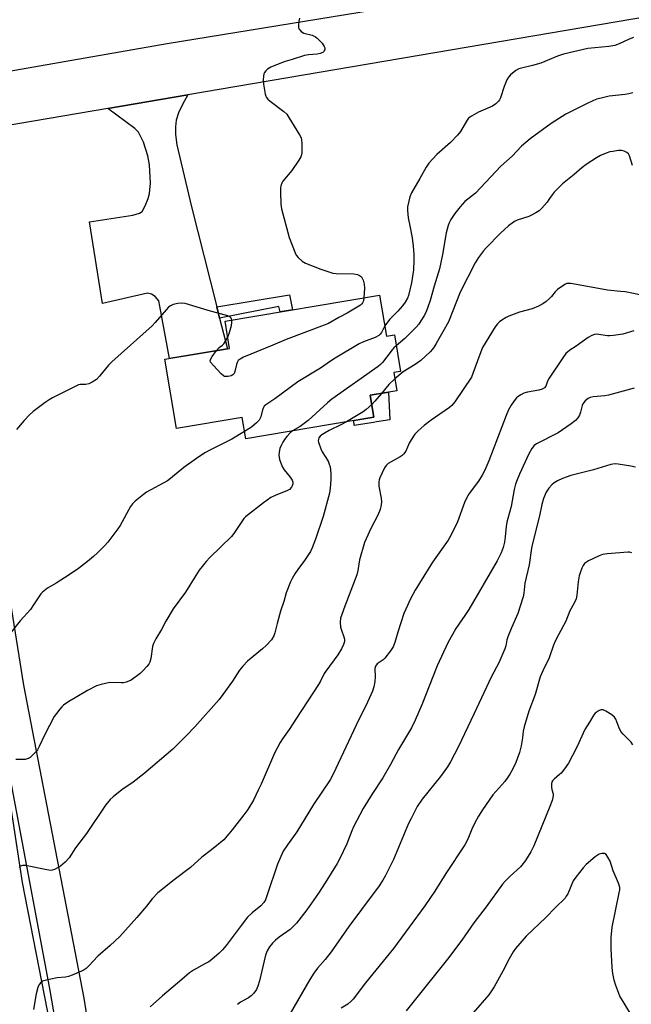
# Model space of a CAD drawing. Units: inches. Extents: x 1261768 to 1267768, y 561450 to 565451.
# Drawn here: x 1266898 to 1267125, y 561758 to 562122 of the extents above; entities that cross this region are included whole.
import ezdxf

# ---------------------------------------------------------------- set-up
doc = ezdxf.new("R2010")
doc.units = ezdxf.units.IN
doc.header["$MEASUREMENT"] = 0
for name, color, linetype in [('BLDG-Footprint', 5, 'Continuous'), ('CULTRL-Pad', 6, 'Continuous'), ('NTRL-Trees', 3, 'Continuous'), ('TRANS-Driveway', 251, 'Continuous'), ('TRANS-Non Street Sidewalk', 7, 'Continuous'), ('TRANS-Road', 130, 'Continuous'), ('Undefined', 1, 'Continuous')]:
    doc.layers.add(name, color=color, linetype=linetype)

msp = doc.modelspace()

# ---------------------------------------------------------------- linework, layer by layer
at = {"layer": 'BLDG-Footprint', "elevation": 545.47}
msp.add_lwpolyline([(1267031.5, 562020.38), (1267034.07, 562005.21), (1267036.95, 562005.7), (1267039.25, 561992.11), (1267036.74, 561991.69), (1267037.88, 561984.93), (1267028, 561983.26), (1267029.36, 561975.18), (1266981.91, 561967.14), (1266980.57, 561975.05), (1266956.27, 561970.94), (1266951.93, 561996.58), (1266975.92, 562000.64), (1266974.22, 562010.68)], close=True, dxfattribs=at)
at = {"layer": 'CULTRL-Pad'}
msp.add_lwpolyline([(1267029.27, 561973.2), (1267022.06, 561972.06), (1267021.91, 561973.92), (1267029.37, 561975.18), (1267028.01, 561983.16), (1267028, 561983.26), (1267034.79, 561984.41), (1267035.28, 561974.14), (1267030.3, 561973.36)], close=True, dxfattribs=at)
at = {"layer": 'NTRL-Trees'}
msp.add_lwpolyline([(1266726.64, 561736.44), (1266721.65, 561764.99), (1266701.38, 561816.66), (1266690.14, 561917.85), (1266697.19, 561951.48), (1266692.62, 562007.96), (1266700.89, 562025.32), (1266717.79, 562029.04), (1266732.08, 562032.18), (1266843.91, 562054.26), (1266851.35, 562047.64), (1266890.31, 561859.55), (1266899.01, 561802.68), (1266930.99, 561639.57)], dxfattribs=at)
at = {"layer": 'TRANS-Driveway'}
msp.add_lwpolyline([(1266971.18, 562016.01), (1266972.23, 562011.88), (1266975.12, 562000.5), (1266953.7, 561996.88), (1266950.13, 562016.31), (1266949.67, 562018.22), (1266948.35, 562019.8), (1266946.97, 562020.72), (1266945.52, 562021.05), (1266928.86, 562017.27), (1266923.99, 562047.54), (1266940.06, 562050.04), (1266942.56, 562050.7), (1266943.48, 562051.38), (1266944.66, 562053.4), (1266945.72, 562056.2), (1266946.2, 562058.07), (1266946.64, 562061.83), (1266946.26, 562068.6), (1266945.62, 562072), (1266944, 562077.07), (1266942.15, 562080.68), (1266940.78, 562082.07), (1266930.75, 562089.53), (1266960.42, 562094.57), (1266958.55, 562091.19), (1266957.04, 562087.89), (1266956.12, 562085.2), (1266955.85, 562082.69), (1266955.85, 562079.86), (1266956.38, 562076.05), (1266961.78, 562053.04)], close=True, dxfattribs=at)
at = {"layer": 'TRANS-Non Street Sidewalk'}
msp.add_lwpolyline([(1266972.23, 562011.88), (1266971.18, 562016.01), (1266998.11, 562020.46), (1266999.24, 562014.92), (1266994.65, 562014.14), (1266994.1, 562016.11)], close=True, dxfattribs=at)
at = {"layer": 'TRANS-Road'}
for points in [[(1266543.6, 562043.71), (1266746.03, 562077.94), (1266785.81, 562084.67), (1266830.08, 562092.16), (1266917.45, 562107.43), (1266952.73, 562113.59), (1267075.07, 562133.57), (1267096.61, 562137.27), (1267206.74, 562156.22)], [(1267131.16, 562123.6), (1266960.42, 562094.57), (1266930.75, 562089.53), (1266874.83, 562080.02), (1266837.75, 562073.7), (1266584.28, 562029.39)]]:
    msp.add_lwpolyline(points, dxfattribs=at)
msp.add_polyline3d([(1266923.89, 561678.87, 0), (1266909.46, 561762.67, 0), (1266887.18, 561880.72, 0), (1266868.15, 561997.27, 0), (1266856.58, 562053.25, 0), (1266855.35, 562056.35, 0), (1266853.83, 562059.31, 0), (1266852.03, 562062.11, 0), (1266849.97, 562064.72, 0), (1266848.14, 562066.67, 0), (1266845.66, 562068.89, 0), (1266842.98, 562070.86, 0), (1266840.12, 562072.56, 0), (1266837.75, 562073.7, 0), (1266874.83, 562080.02, 0), (1266872.64, 562072.6, 0), (1266871.98, 562069.64, 0), (1266870.81, 562061.99, 0), (1266870.39, 562054.27, 0), (1266870.39, 562052.7, 0), (1266883.07, 561978.97, 0), (1266899.54, 561875.85, 0), (1266921.93, 561759.94, 0), (1266933.1, 561688.83, 0)], dxfattribs=at)
at = {"layer": 'Undefined'}
for points, elevation in [([(1267001.75, 562122.96), (1267001.52, 562121.86), (1267001.39, 562120.41), (1267001.45, 562119.58), (1267001.62, 562119.08), (1267001.92, 562118.64), (1267002.48, 562118.05), (1267003.37, 562117.44), (1267006.49, 562116.65), (1267007.7, 562116.08), (1267008.37, 562115.58), (1267010.18, 562113.66), (1267011, 562112.51), (1267011.17, 562112.01), (1267011.2, 562111.5), (1267011, 562110.8), (1267010.47, 562110.31), (1267009.51, 562109.88), (1267008.36, 562109.67), (1267005.12, 562109.36), (1267003.69, 562109.12), (1266999.13, 562107.66), (1266996.45, 562106.92), (1266994.51, 562106.17), (1266991.21, 562104.79), (1266989.94, 562104.06), (1266989.32, 562103.49), (1266988.82, 562102.83), (1266988.59, 562102.33), (1266988.43, 562101.5), (1266988.35, 562100.03), (1266988.46, 562098.57), (1266989.11, 562094.84), (1266989.33, 562094.03), (1266989.56, 562093.53), (1266990.07, 562092.91), (1266990.9, 562092.17), (1266996.02, 562088.37), (1266997.07, 562087.39), (1266997.89, 562086.2), (1267001.86, 562079.71), (1267002.37, 562078.68), (1267002.58, 562077.87), (1267002.68, 562076.44), (1267002.7, 562073.24), (1267002.61, 562072.4), (1267002.34, 562071.61), (1267001.59, 562070.38), (1266998.91, 562066.51), (1266995.66, 562062.53), (1266995.24, 562061.83), (1266994.88, 562060.86), (1266994.73, 562060.06), (1266994.72, 562058.57), (1266994.94, 562054.07), (1266995.17, 562052.31), (1266997.99, 562041.76), (1267000.22, 562035.97), (1267000.63, 562035.2), (1267001.34, 562034.3), (1267002.8, 562032.9), (1267004.01, 562032.15), (1267009.67, 562029.94), (1267013.02, 562028.82), (1267014.16, 562028.51), (1267015.41, 562028.33), (1267021.9, 562028.22), (1267023.33, 562027.98), (1267024.09, 562027.63), (1267024.75, 562027.11), (1267025.07, 562026.66), (1267025.41, 562025.86), (1267025.78, 562024.42), (1267025.88, 562022.94), (1267025.63, 562019.39)], 548), ([(1267125.54, 562115.81), (1267123.94, 562115.19), (1267120.21, 562113.42), (1267118.58, 562112.85), (1267116.46, 562112.49), (1267108.58, 562111.69), (1267099.56, 562109.67), (1267097.4, 562108.88), (1267091.16, 562106.25), (1267088.12, 562105.4), (1267084.04, 562104.5), (1267083.06, 562104.21), (1267081.93, 562103.59), (1267079.98, 562101.93), (1267079.21, 562101.12), (1267078.63, 562100.14), (1267077.68, 562097.69), (1267076.23, 562093.49), (1267075.86, 562092.7), (1267075.54, 562092.22), (1267074.49, 562091.21), (1267073.29, 562090.34), (1267068.18, 562088.14), (1267065.56, 562086.71), (1267064.48, 562085.88), (1267063.65, 562084.8), (1267061.43, 562081.03), (1267060.37, 562079.65), (1267057.81, 562076.95), (1267052.63, 562072.45), (1267049.78, 562069.2), (1267048.79, 562067.72), (1267046.34, 562063.6), (1267043.31, 562058.23), (1267042.73, 562056.84), (1267042.28, 562055.15), (1267041.88, 562053.13), (1267041.76, 562051.66), (1267042.01, 562049.03), (1267042.86, 562045.43), (1267043.49, 562041.59), (1267043.89, 562038.56), (1267044.17, 562035.4), (1267044.2, 562033.35), (1267044.06, 562029.79), (1267043.36, 562024.87), (1267042.18, 562020.27), (1267041.76, 562019.23), (1267040.99, 562017.78), (1267039.91, 562016.38), (1267038.18, 562014.37), (1267035.28, 562011.43), (1267033.98, 562009.8), (1267033.43, 562008.96)], 546), ([(1267125.26, 562095.32), (1267123.87, 562094.97), (1267122.49, 562094.73), (1267116.52, 562094.08), (1267114.53, 562093.64), (1267112, 562092.95), (1267110.69, 562092.45), (1267108.13, 562091.29), (1267100.51, 562087.4), (1267095.03, 562083.92), (1267087.27, 562078.29), (1267084.06, 562075.54), (1267080.58, 562071.84), (1267076.42, 562068.08), (1267066.97, 562058.1), (1267063.03, 562055.01), (1267061.3, 562053.09), (1267059.41, 562050.56), (1267057.9, 562048.35), (1267057.25, 562047.18), (1267056.86, 562046.16), (1267056.12, 562043.43), (1267054.76, 562035.38), (1267053.66, 562030.09), (1267051.69, 562023.7), (1267050.22, 562018.38), (1267049.4, 562015.88), (1267048.87, 562014.53), (1267048.06, 562012.99), (1267046.73, 562010.81), (1267045.96, 562009.63), (1267045.06, 562008.48), (1267040.82, 562004.26), (1267037.65, 562001.58)], 544), ([(1267125.17, 562068.37), (1267124.02, 562071.94), (1267123.64, 562072.67), (1267123.09, 562073.2), (1267122.13, 562073.66), (1267121.08, 562073.92), (1267119.94, 562073.9), (1267117.93, 562073.62), (1267116.82, 562073.39), (1267115.48, 562073), (1267113.34, 562072.06), (1267111.79, 562071.26), (1267108.06, 562068.78), (1267106.44, 562067.57), (1267103.54, 562065.06), (1267099.3, 562061.56), (1267098, 562060.39), (1267096.15, 562058.47), (1267095.41, 562057.56), (1267094.22, 562055.74), (1267093.52, 562054.81), (1267091.55, 562052.55), (1267090.55, 562051.59), (1267089.37, 562050.79), (1267087.8, 562049.93), (1267086.72, 562049.5), (1267082.45, 562048.08), (1267081.49, 562047.62), (1267080.55, 562047.02), (1267079.2, 562046.01), (1267076.22, 562043.27), (1267070.94, 562037.86), (1267070, 562036.78), (1267068.09, 562034.3), (1267066.89, 562032.29), (1267061.36, 562021.45), (1267057, 562010.44), (1267054.86, 562006.77), (1267052.49, 562002.44), (1267051.72, 562001.22), (1267051.05, 562000.29), (1267050.26, 561999.41), (1267046.81, 561996.13), (1267044.64, 561994.63), (1267040.27, 561991.88), (1267037.14, 561989.3)], 542), ([(1267130.31, 562019.94), (1267122.49, 562021.55), (1267120.75, 562021.76), (1267115.86, 562022.14), (1267105.78, 562024.09), (1267102.3, 562024.63), (1267101.45, 562024.68), (1267100.91, 562024.62), (1267100.4, 562024.45), (1267099.68, 562024.06), (1267097.37, 562022.42), (1267096.58, 562021.64), (1267095.21, 562019.91), (1267094.45, 562019.1), (1267093.24, 562017.97), (1267091.92, 562017.08), (1267090.4, 562016.33), (1267088.01, 562015.34), (1267083.26, 562013.99), (1267079.38, 562012.55), (1267078.33, 562012.03), (1267076.81, 562011.14), (1267075.96, 562010.51), (1267075.2, 562009.74), (1267074.35, 562008.59), (1267069.64, 562000.98), (1267068.61, 561998.41), (1267066.08, 561991.27), (1267065.48, 561989.93), (1267059.4, 561980.8), (1267058.24, 561979.48), (1267057.42, 561978.73), (1267050.58, 561974.04), (1267048, 561972.09), (1267045.76, 561970.13), (1267044.58, 561968.85), (1267043.16, 561966.73), (1267042.47, 561965.48), (1267041.16, 561962.6), (1267040.38, 561961.47), (1267039.81, 561960.89), (1267039.13, 561960.4), (1267034.61, 561957.92), (1267033.9, 561957.29), (1267033.3, 561956.35), (1267031.63, 561952.71), (1267031.34, 561951.9), (1267031.18, 561951.13), (1267031.15, 561950.33), (1267031.23, 561949.53), (1267032.04, 561945.15), (1267032.2, 561943.77), (1267032.07, 561942.66), (1267031.64, 561940.99), (1267030.88, 561938.82), (1267028.29, 561933.88), (1267026.51, 561930.1), (1267025.95, 561928.72), (1267024.07, 561922.27), (1267023.46, 561918.37), (1267023.06, 561916.74), (1267020.89, 561910.87), (1267018.59, 561905.11), (1267017.48, 561902.03), (1267017.06, 561900.62), (1267016.92, 561899.25), (1267017.06, 561897.36), (1267017.37, 561896.24), (1267018.24, 561893.77), (1267018.44, 561892.94), (1267018.43, 561892.04), (1267018.08, 561890.94), (1267017.32, 561889.33), (1267016, 561887.11), (1267011.54, 561881), (1267011.01, 561880.12), (1267009.63, 561877.36), (1267008.86, 561876.09), (1267000.64, 561863.62), (1266998.04, 561859.48), (1266995.52, 561856.02), (1266994.61, 561854.56), (1266992.53, 561850.71), (1266987.57, 561839.14), (1266986.56, 561836.98), (1266984.71, 561833.23), (1266982.64, 561829.73), (1266981.21, 561827.76), (1266976.89, 561822.21), (1266973.75, 561818.57), (1266969.23, 561814.83), (1266965.64, 561812.11), (1266961.41, 561808.32), (1266955.32, 561803.77), (1266949.36, 561798.85), (1266947.26, 561796.64), (1266945.1, 561793.98), (1266941.5, 561789.81), (1266935.21, 561782.76), (1266931.65, 561779.42), (1266927.11, 561775.39), (1266923.82, 561771.84), (1266922.81, 561770.86), (1266922.1, 561770.39), (1266921.05, 561769.88), (1266917.56, 561768.37), (1266916.2, 561767.86), (1266915.1, 561767.65), (1266912.02, 561767.38), (1266909.67, 561766.96), (1266907.08, 561766.35), (1266906.56, 561766.14), (1266906.11, 561765.82), (1266905.4, 561764.92), (1266904.86, 561763.88), (1266904.2, 561761.52), (1266903.26, 561755.65)], 540), ([(1266976.69, 562011.1), (1266976.45, 562011.78), (1266976.16, 562012.17), (1266975.72, 562012.47), (1266975.2, 562012.69), (1266967.96, 562014.64), (1266959.4, 562017.2), (1266958.24, 562017.35), (1266956.76, 562017.21), (1266955.01, 562016.87), (1266953.97, 562016.43), (1266953.34, 562015.91), (1266952.36, 562014.9), (1266948.38, 562010.25), (1266947.17, 562008.98), (1266932.23, 561995.66), (1266931.07, 561994.36), (1266927.78, 561990.34), (1266926.57, 561989.16), (1266924.95, 561988.06), (1266923.72, 561987.46), (1266922.6, 561987.27), (1266920.51, 561987.19), (1266919.99, 561987.09), (1266919.17, 561986.78), (1266910.35, 561982.32), (1266909.09, 561981.59), (1266907.65, 561980.58), (1266903.15, 561977.19), (1266901.69, 561975.89), (1266899.82, 561973.85), (1266897.02, 561970.57)], 548), ([(1267025.63, 562019.39), (1267025.47, 562018.27), (1267025.21, 562017.53), (1267024.94, 562017.1), (1267024.35, 562016.58), (1267019.42, 562013.68), (1267016.36, 562012.05), (1267012.55, 562009.88), (1267010.9, 562009.18), (1266996.85, 562003.95), (1266991.91, 562001.81), (1266981.12, 561997.32), (1266979.79, 561996.68), (1266979.14, 561996.15), (1266978.69, 561995.44), (1266978.43, 561994.63), (1266977.89, 561992.03), (1266977.6, 561991.3), (1266977.17, 561990.78), (1266976.47, 561990.43), (1266975.39, 561990.21), (1266974.58, 561990.17), (1266974.07, 561990.27), (1266973.6, 561990.51), (1266972.75, 561991.26), (1266969.91, 561994.26), (1266968.88, 561995.55), (1266968.74, 561996), (1266968.92, 561996.7), (1266969.5, 561997.67), (1266971.06, 561999.81)], 548), ([(1266975.21, 562004.83), (1266975.86, 562006.53), (1266976.57, 562009.11), (1266976.77, 562010.25), (1266976.69, 562011.1)], 548), ([(1267125.62, 562007.15), (1267121.57, 562005.92), (1267118.18, 562005.42), (1267116.76, 562005.28), (1267115.9, 562005.29), (1267111.86, 562005.85), (1267111.13, 562005.79), (1267110.06, 562005.4), (1267108.8, 562004.65), (1267104.36, 562001.46), (1267101.96, 562000), (1267101.05, 561999.28), (1267100.46, 561998.68), (1267099.31, 561997.15), (1267094.3, 561989.61), (1267093.71, 561988.52), (1267093.05, 561986.64), (1267092.6, 561986.03), (1267091.73, 561985.54), (1267090.46, 561985.13), (1267086.33, 561984.38), (1267084.91, 561983.98), (1267083.86, 561983.45), (1267082.87, 561982.81), (1267082.24, 561982.26), (1267081.32, 561981.23), (1267080.19, 561979.62), (1267079.26, 561977.81), (1267078.33, 561975.74), (1267071.9, 561958.92), (1267070.49, 561955.48), (1267069.49, 561953.66), (1267068.07, 561951.38), (1267064.69, 561946.84), (1267063.62, 561945.08), (1267062.91, 561943.52), (1267060.37, 561936.33), (1267057.9, 561931.32), (1267056.84, 561929.57), (1267051.09, 561921.38), (1267044.72, 561911.02), (1267042.99, 561907.81), (1267041.15, 561904.03), (1267040.44, 561902.4), (1267038.21, 561895.5), (1267037.13, 561891.68), (1267036.49, 561890.08), (1267035.55, 561888.59), (1267033.41, 561885.8), (1267032.78, 561885.21), (1267030.62, 561883.72), (1267029.96, 561882.9), (1267029.69, 561882.04), (1267029.84, 561878.99), (1267029.66, 561877.25), (1267029.34, 561875.23), (1267028.81, 561873.58), (1267027, 561869.58), (1267022.79, 561861.03), (1267014.26, 561842.93), (1267013.18, 561840.79), (1267007.02, 561831.69), (1267000.78, 561821.46), (1266997.33, 561816.68), (1266995.79, 561814.29), (1266993.63, 561809.51), (1266989.86, 561798.15), (1266989.16, 561796.32), (1266988.64, 561795.34), (1266987.53, 561794.03), (1266984.29, 561791.51), (1266982.59, 561789.84), (1266980.19, 561786.86), (1266977.21, 561782.89), (1266974.69, 561779.38), (1266973.25, 561777.73), (1266971.99, 561776.55), (1266969.35, 561774.26), (1266968.21, 561773.39), (1266966.79, 561772.55), (1266962.51, 561770.24), (1266961.08, 561769.29), (1266958.22, 561766.79), (1266951.11, 561760.78), (1266946.52, 561756.68)], 538), ([(1267033.43, 562008.96), (1267032.18, 562006.49), (1267031.72, 562005.86), (1267031.16, 562005.36), (1267029.89, 562004.71), (1267025.53, 562003.05), (1267023.94, 562002.34), (1267015.06, 561996.96), (1267013.29, 561995.86), (1267009.53, 561993.32), (1267001.16, 561988.19), (1266992.67, 561981.9), (1266989.3, 561979.72), (1266988.71, 561979.16), (1266988.42, 561978.67), (1266988.15, 561977.86), (1266987.52, 561975.29), (1266987.3, 561974.75), (1266986.87, 561974.07), (1266985.92, 561973.07), (1266984, 561971.45), (1266983.1, 561970.83), (1266981.45, 561969.88)], 546), ([(1266971.06, 561999.81), (1266972.05, 562000.93), (1266973.23, 562001.79), (1266973.78, 562002.31), (1266974.43, 562003.27), (1266975.21, 562004.83)], 548), ([(1267037.65, 562001.58), (1267036.76, 562000.78), (1267036.13, 562000.08), (1267032.57, 561995.4), (1267031.79, 561994.6), (1267030.94, 561993.87), (1267013.74, 561981.78), (1267012.17, 561980.47), (1267005.04, 561973.93), (1267002.08, 561971.74), (1266999.16, 561970.06)], 544), ([(1267037.14, 561989.3), (1267034.86, 561987.2), (1267032.17, 561983.97)], 542), ([(1267125.85, 561985.94), (1267116.3, 561983.28), (1267114.88, 561983.05), (1267110.63, 561982.66), (1267109.52, 561982.38), (1267108.74, 561982.03), (1267107.58, 561981.14), (1267106.75, 561980.14), (1267106.48, 561979.49), (1267105.9, 561977.03), (1267105.51, 561975.93), (1267104.97, 561974.92), (1267104.02, 561973.91), (1267102.43, 561972.69), (1267097.62, 561969.39), (1267089.55, 561965.26), (1267088.69, 561964.59), (1267087.83, 561963.53), (1267086.78, 561961.55), (1267083.34, 561954.03), (1267082.43, 561951.92), (1267081.85, 561950.31), (1267081.37, 561948.38), (1267080.23, 561942.1), (1267078.94, 561937.66), (1267078.62, 561936.3), (1267078.36, 561934.67), (1267078.05, 561930.84), (1267077.7, 561928.81), (1267077.21, 561926.81), (1267076.5, 561924.92), (1267075.8, 561923.41), (1267075.01, 561921.94), (1267064.51, 561903.85), (1267063.12, 561901.68), (1267059.67, 561896.83), (1267056.72, 561891.48), (1267052.87, 561883.01), (1267047.16, 561868.62), (1267044.69, 561862.9), (1267043.28, 561860.07), (1267038.54, 561852.01), (1267035.5, 561846.44), (1267032.7, 561841.56), (1267028.66, 561835.4), (1267025.41, 561830.14), (1267021.87, 561823.39), (1267021.22, 561821.87), (1267019.37, 561817.01), (1267016.76, 561811.63), (1267015.76, 561809.83), (1267011.37, 561802.58), (1267008.8, 561798.74), (1267004.47, 561792.61), (1267000.69, 561787.73), (1266999.35, 561786.31), (1266998.34, 561785.37), (1266994.27, 561782.46), (1266992.94, 561781.38), (1266991.76, 561780.2), (1266990.71, 561778.94), (1266989.86, 561777.42), (1266989.22, 561775.79), (1266986.95, 561766.26), (1266986.38, 561764.3), (1266985.86, 561763.07), (1266984.92, 561761.68), (1266983.96, 561760.69), (1266982.86, 561759.95), (1266979.97, 561758.36), (1266978.84, 561757.5)], 536), ([(1267032.17, 561983.97), (1267029.74, 561981.02), (1267028.58, 561979.83)], 542), ([(1267028.58, 561979.83), (1267026.57, 561977.99), (1267025.43, 561977.08), (1267019.26, 561973.47)], 542), ([(1267019.26, 561973.47), (1267017.33, 561972.39), (1267012.78, 561970.21), (1267011.29, 561969.39), (1267010.14, 561968.61), (1267009.51, 561968.07), (1267008.99, 561967.43), (1267008.79, 561967.02), (1267008.72, 561966.39), (1267008.81, 561965.84), (1267009.72, 561963.35), (1267010.25, 561962.3), (1267012.39, 561958.8), (1267012.85, 561957.78), (1267013.15, 561956.71), (1267013.39, 561954.38), (1267013.47, 561952.03), (1267013.18, 561948.78), (1267012.87, 561947.03), (1267010.58, 561938.38), (1267007.8, 561929.91), (1267006.54, 561926.69), (1267005.87, 561925.42), (1267003.68, 561922.01), (1267001.18, 561918.73), (1267000.06, 561917.11), (1266999.04, 561915.42), (1266998.45, 561914.11), (1266996.93, 561910.02), (1266995.99, 561906.82), (1266994.78, 561903.27), (1266993.5, 561898.69), (1266992.72, 561895.26), (1266992.35, 561894.17), (1266991.43, 561892.66), (1266989.45, 561890.58), (1266988.14, 561889.37), (1266982.51, 561884.74), (1266980.78, 561882.88), (1266979.53, 561881.36), (1266976.97, 561877.39), (1266973.44, 561872.38), (1266972.01, 561870.55), (1266963.03, 561860.47), (1266959.83, 561857.06), (1266954.92, 561852.18), (1266944.1, 561842.97), (1266940.2, 561839.93), (1266935.96, 561837.06), (1266932.75, 561834.5), (1266931.66, 561833.53), (1266929.94, 561831.35), (1266922.93, 561820.92), (1266918.77, 561815.59), (1266916.46, 561811.91), (1266915, 561810.32), (1266913.26, 561808.84), (1266910.99, 561807.51), (1266910.19, 561807.25), (1266909.64, 561807.22), (1266908.22, 561807.4), (1266900.31, 561809), (1266899.23, 561809.02), (1266898.51, 561808.8), (1266897.96, 561808.26)], 542), ([(1266981.45, 561969.88), (1266976.73, 561967.01), (1266968.79, 561963.05), (1266966.76, 561961.89), (1266963.64, 561959.79), (1266958.92, 561956.46), (1266954.05, 561952.44), (1266952.9, 561951.57), (1266945.17, 561947.35), (1266943.97, 561946.48), (1266940.95, 561944.02), (1266939.89, 561942.99), (1266939.26, 561942.09), (1266935.35, 561935.02), (1266934.56, 561933.78), (1266930.75, 561928.77), (1266929.57, 561927.42), (1266927.03, 561924.88), (1266925.5, 561923.51), (1266923.27, 561921.63), (1266919.93, 561919.11), (1266916.51, 561916.71), (1266911.71, 561913.68), (1266908.42, 561911.74), (1266906.61, 561910.29), (1266906, 561909.68), (1266905.48, 561908.99), (1266903.28, 561905.58), (1266902.11, 561903.94), (1266898.33, 561899.64), (1266894.55, 561894.89)], 546), ([(1266999.16, 561970.06), (1266998.3, 561969.31), (1266997.13, 561968.01), (1266996.23, 561966.86), (1266995.64, 561965.89), (1266994.98, 561964.62), (1266994.57, 561963.57), (1266994.22, 561962.21), (1266994.1, 561961.12), (1266994.43, 561959.49), (1266994.96, 561957.88), (1266995.51, 561956.59), (1266996.16, 561955.65), (1266998.39, 561952.97), (1266999.08, 561951.79), (1266999.3, 561951.06), (1266999.32, 561950.5), (1266999.15, 561949.68), (1266998.89, 561949.19), (1266998.1, 561948.38), (1266997.36, 561947.93), (1266992.76, 561946.13), (1266991.23, 561945.36), (1266988.51, 561943.38), (1266981.77, 561938.16), (1266981.18, 561937.55), (1266980.66, 561936.87), (1266977.48, 561932.03), (1266976.6, 561930.87), (1266968.65, 561923.12), (1266967.25, 561921.63), (1266965.76, 561919.85), (1266964.69, 561918.45), (1266963.35, 561916.47), (1266959.6, 561910.32), (1266955.02, 561904.14), (1266952.3, 561899.58), (1266950.64, 561896.53), (1266948.54, 561892.96), (1266947.67, 561891.25), (1266947.38, 561890.15), (1266946.79, 561885.79), (1266946.36, 561884.4), (1266945.94, 561883.67), (1266945.23, 561882.74), (1266943.83, 561881.18), (1266942.74, 561880.17), (1266939.39, 561877.75), (1266938.63, 561877.35), (1266937.62, 561876.98), (1266936.57, 561876.75), (1266935.71, 561876.69), (1266931.49, 561876.8), (1266928.33, 561876.14), (1266926.66, 561875.62), (1266923.3, 561873.84), (1266918.65, 561871.19), (1266916.38, 561869.77), (1266914.42, 561868.43), (1266913.76, 561867.86), (1266912.99, 561867), (1266911.73, 561865.4), (1266910.93, 561864.19), (1266907.42, 561857.51), (1266905.39, 561853.14), (1266904.71, 561851.92), (1266904, 561851.04), (1266902.61, 561849.61), (1266901.99, 561849.05), (1266901.31, 561848.62), (1266900.21, 561848.37), (1266898.16, 561848.27), (1266896.68, 561848.27)], 544), ([(1267124.91, 561924.88), (1267124.09, 561925.08), (1267123.56, 561925.12), (1267115.83, 561924.55), (1267114.11, 561924.3), (1267112.77, 561923.78), (1267108.83, 561921.87), (1267108.08, 561921.45), (1267107.43, 561920.93), (1267106.94, 561920.24), (1267106.44, 561919.17), (1267105.78, 561917.51), (1267105.42, 561916.38), (1267105.06, 561914.11), (1267104.6, 561909.23), (1267104.3, 561907.83), (1267103.55, 561906.26), (1267101.94, 561903.41), (1267100.49, 561899.52), (1267097.73, 561894.48), (1267096.51, 561892.1), (1267095.93, 561890.65), (1267094.3, 561885.94), (1267091.99, 561881.22), (1267090.99, 561878.92), (1267089.06, 561872.37), (1267086.75, 561866.23), (1267085.01, 561860.42), (1267084.62, 561858.78), (1267084.37, 561856.31), (1267083.89, 561853.43), (1267083.26, 561850.93), (1267082.45, 561848.52), (1267081.92, 561847.21), (1267080.8, 561844.89), (1267079.73, 561842.93), (1267079.01, 561841.73), (1267077.85, 561840.17), (1267073.48, 561835.24), (1267069.58, 561829.71), (1267068.17, 561827.36), (1267066.82, 561824.88), (1267065.68, 561822.5), (1267064.14, 561818.74), (1267063.05, 561816.7), (1267056.03, 561806.02), (1267051.92, 561799.5), (1267048.25, 561794.09), (1267036.61, 561778.25), (1267026.29, 561765.56), (1267021.7, 561759.56), (1267020.93, 561758.75), (1267019.71, 561757.68), (1267017.26, 561756.23)], 532), ([(1267125.28, 561853.75), (1267124.63, 561854.69), (1267121.7, 561857.7), (1267120.9, 561858.71), (1267120.12, 561860.27), (1267119, 561863.25), (1267118.54, 561863.98), (1267117.46, 561864.87), (1267115.24, 561866.23), (1267114.25, 561866.69), (1267113.52, 561866.74), (1267112.78, 561866.44), (1267112.05, 561865.97), (1267111.37, 561865.43), (1267110.8, 561864.8), (1267109.3, 561862.15), (1267107.55, 561859.39), (1267104.72, 561853.18), (1267102.97, 561849.74), (1267101.42, 561846.94), (1267099.96, 561844.85), (1267098.75, 561843.29), (1267098.17, 561842.71), (1267096.11, 561841.03), (1267095.59, 561840.44), (1267095.34, 561840.01), (1267095.15, 561839.21), (1267095.15, 561838.06), (1267095.28, 561837.2), (1267095.77, 561835.59), (1267095.82, 561835.11), (1267095.7, 561834.26), (1267095.36, 561833.13), (1267094.53, 561830.9), (1267088.58, 561816.31), (1267087.5, 561814.13), (1267085.58, 561810.93), (1267083.65, 561808.59), (1267079.86, 561805.06), (1267077.99, 561803.17), (1267077.02, 561802.06), (1267070.95, 561793.69), (1267066.42, 561787.77), (1267061.99, 561781.35), (1267056.7, 561774.36), (1267041.31, 561755.15)], 530), ([(1267124.94, 561753.31), (1267122.06, 561757.99), (1267120.54, 561760.68), (1267118.97, 561764.55), (1267118.33, 561766.51), (1267117.92, 561769.01), (1267117.69, 561771.28), (1267117.31, 561778.29), (1267117.23, 561782.38), (1267117.64, 561786.14), (1267120.29, 561798.89), (1267120.45, 561800.06), (1267120.43, 561800.9), (1267120.28, 561801.72), (1267119.99, 561802.53), (1267118.07, 561807.09), (1267116.85, 561810.59), (1267116.06, 561812.16), (1267115.4, 561813.05), (1267114.78, 561813.42), (1267113.82, 561813.45), (1267112.83, 561813.18), (1267112.09, 561812.76), (1267111.39, 561812.24), (1267108.06, 561809.43), (1267106.91, 561808.12), (1267104.17, 561804.73), (1267103.21, 561803.31), (1267101.18, 561798.57), (1267100.66, 561797.64), (1267100.17, 561796.99), (1267096.65, 561793.51), (1267093.1, 561789.81), (1267085.79, 561782.86), (1267081.84, 561778.25), (1267080.99, 561777.07), (1267079.48, 561774.5), (1267077.17, 561769.93), (1267073.9, 561764.04), (1267072.98, 561762.55), (1267071.91, 561761.13), (1267066.09, 561754.5)], 528)]:
    msp.add_lwpolyline(points, dxfattribs=dict(at, elevation=elevation))
msp.add_polyline3d([(1267126.25, 561956.67, 534), (1267124.59, 561956.99, 534), (1267119.89, 561957.73, 534), (1267118.72, 561957.82, 534), (1267117.94, 561957.75, 534), (1267117.11, 561957.56, 534), (1267110.78, 561955.66, 534), (1267102.29, 561953.55, 534), (1267099.25, 561952.43, 534), (1267097.36, 561951.59, 534), (1267096.19, 561950.8, 534), (1267095.31, 561950.08, 534), (1267094.14, 561948.83, 534), (1267093.22, 561947.38, 534), (1267092.22, 561945.02, 534), (1267091.64, 561942.76, 534), (1267090.72, 561938.58, 534), (1267088.14, 561928.36, 534), (1267087.82, 561926.65, 534), (1267086.93, 561920.45, 534), (1267085.33, 561913.68, 534), (1267084.91, 561909.96, 534), (1267084.63, 561908.56, 534), (1267082.73, 561902.38, 534), (1267080.33, 561897.04, 534), (1267078.97, 561893.78, 534), (1267078.66, 561892.67, 534), (1267078.22, 561890.42, 534), (1267077.88, 561889.32, 534), (1267075.62, 561884.12, 534), (1267072.88, 561879.02, 534), (1267066.42, 561865.11, 534), (1267060.66, 561853.16, 534), (1267057.7, 561847.42, 534), (1267056.65, 561845.65, 534), (1267054.07, 561842.03, 534), (1267047.3, 561833.6, 534), (1267045.46, 561830.85, 534), (1267043.13, 561826.4, 534), (1267042.24, 561824.54, 534), (1267036.68, 561811.24, 534), (1267033.7, 561805.38, 534), (1267032.67, 561803.57, 534), (1267031.06, 561801.12, 534), (1267029.5, 561798.98, 534), (1267020.03, 561786.45, 534), (1267013.55, 561777.01, 534), (1267011.35, 561774.2, 534), (1267008.52, 561770.99, 534), (1267007.14, 561769.18, 534), (1267005.7, 561766.83, 534), (1266998.33, 561754.17, 534)], dxfattribs=at)

doc.saveas('drawing.dxf')
